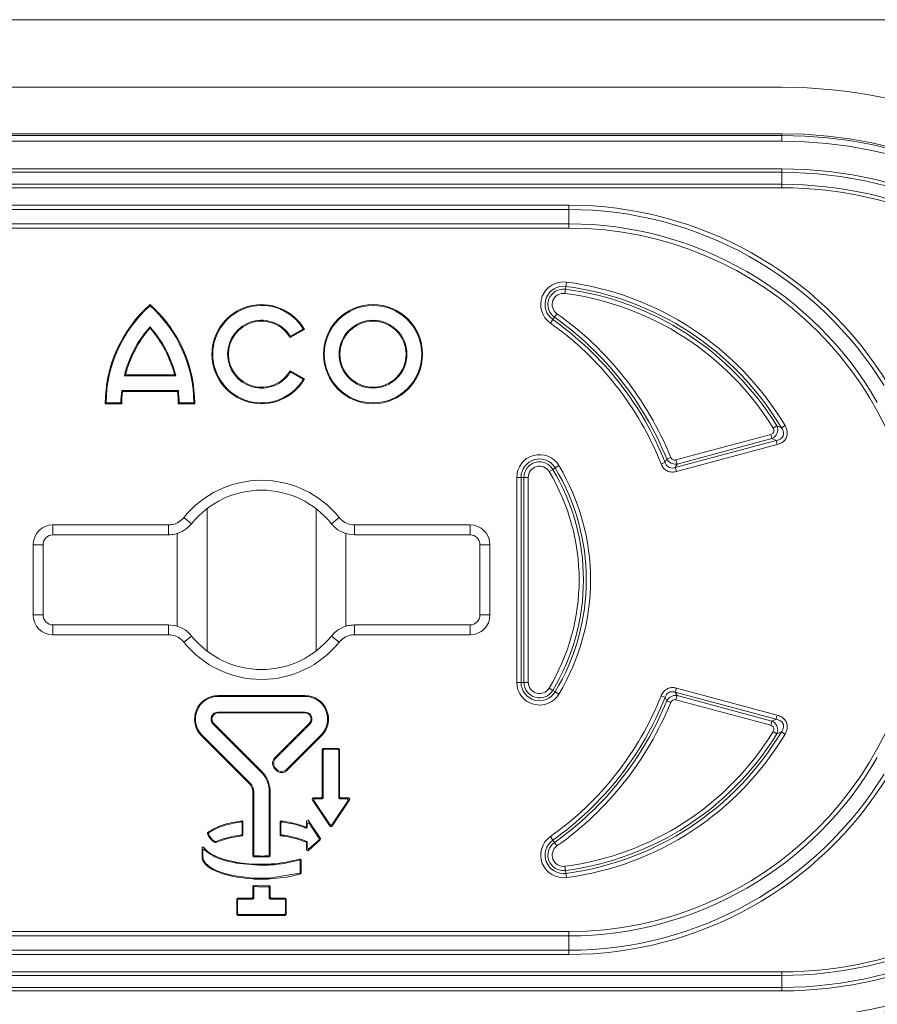
# Model space of a CAD drawing. Units: millimetres. Extents: x 2194 to 10594, y 2545 to 8485.
# Drawn here: x 6075 to 6162, y 7436 to 7535 of the extents above; entities that cross this region are included whole.
import ezdxf

# ---------------------------------------------------------------- set-up
doc = ezdxf.new("R2010")
doc.units = ezdxf.units.MM
doc.linetypes.add('SLD-SOLID', pattern=[0])
doc.layers.add('ACO_DRAINAGE', color=7, linetype='Continuous')

# ---------------------------------------------------------------- blocks, each defined once
blk = doc.blocks.new('ACO - 7962 - PLAN')
at = {"layer": 'ACO_DRAINAGE', "linetype": 'SLD-SOLID', "lineweight": 0}
for p, q in [((0, 151), (500, 151)), ((302.5, 144.186), (197.5, 144.186)), ((302.5, 139.5), (197.5, 139.5)), ((302.5, 139.325), (197.5, 139.325)), ((302.5, 139.325), (302.5, 139.5)), ((302.5, 139.325), (302.5, 138.75)), ((302.5, 138.75), (197.5, 138.75)), ((197.5, 135.957), (302.5, 135.957)), ((302.5, 135.604), (197.5, 135.604)), ((302.5, 135.604), (302.5, 135.957)), ((302.5, 135.604), (302.5, 134.396)), ((197.5, 134.396), (302.5, 134.396)), ((302.5, 134.396), (302.5, 134.043)), ((302.5, 134.043), (197.5, 134.043)), ((219, 132.289), (281, 132.289)), ((281, 132.289), (281, 131.856)), ((281, 131.856), (219, 131.856)), ((281, 130.412), (281, 131.856)), ((219, 130.412), (281, 130.412)), ((281, 129.979), (281, 130.412)), ((281, 129.979), (219, 129.979)), ((280.761, 124.534), (280.705, 124.104)), ((280.668, 123.818), (280.612, 123.389)), ((280.668, 123.818), (280.705, 124.104)), ((238.75, 122.145), (238.75, 122.262)), ((279.81, 121.338), (279.56, 120.985)), ((279.144, 120.395), (279.394, 120.749)), ((279.56, 120.985), (279.394, 120.749)), ((238.75, 120.032), (238.75, 119.899)), ((252.887, 118.928), (254.33, 119.762)), ((252.918, 119.047), (254.21, 119.793)), ((254.21, 119.793), (254.33, 119.762)), ((252.918, 119.047), (252.887, 118.928)), ((252.918, 115.476), (252.887, 115.595)), ((254.33, 114.762), (252.887, 115.595)), ((254.21, 114.73), (252.918, 115.476)), ((236.161, 115.091), (236.273, 115.178)), ((236.161, 115.091), (241.339, 115.091)), ((236.273, 115.178), (241.227, 115.178)), ((241.339, 115.091), (241.227, 115.178)), ((254.21, 114.73), (254.33, 114.762)), ((235.891, 113.599), (241.609, 113.599)), ((235.891, 113.599), (235.97, 113.512)), ((235.97, 113.512), (241.53, 113.512)), ((241.609, 113.599), (241.53, 113.512)), ((234.324, 112.349), (234.236, 112.262)), ((234.236, 112.262), (235.903, 112.262)), ((234.324, 112.349), (235.815, 112.349)), ((235.815, 112.349), (235.903, 112.262)), ((241.685, 112.349), (241.597, 112.262)), ((241.597, 112.262), (243.264, 112.262)), ((241.685, 112.349), (243.176, 112.349)), ((243.176, 112.349), (243.264, 112.262)), ((301.997, 110.035), (301.628, 109.807)), ((302.45, 109.846), (301.997, 110.035)), ((302.45, 109.846), (302.821, 110.068)), ((301.931, 108.564), (291.748, 105.836)), ((301.372, 109.162), (291.809, 106.599)), ((291.921, 106.181), (301.484, 108.743)), ((301.484, 108.743), (301.372, 109.162)), ((301.484, 108.743), (301.931, 108.564)), ((301.931, 108.564), (302.043, 108.146)), ((291.86, 105.418), (302.043, 108.146)), ((290.316, 106.193), (290.719, 106.353)), ((290.894, 106.692), (290.719, 106.353)), ((291.295, 106.855), (290.894, 106.692)), ((291.809, 106.599), (291.921, 106.181)), ((279.016, 105.423), (279.387, 105.646)), ((279.387, 105.646), (279.634, 105.795)), ((280.005, 106.018), (279.634, 105.795)), ((291.748, 105.836), (291.921, 106.181)), ((291.748, 105.836), (291.86, 105.418)), ((276.188, 104.839), (275.755, 104.839)), ((275.755, 104.839), (275.755, 84.161)), ((276.477, 104.839), (276.188, 104.839)), ((276.188, 84.161), (276.188, 104.839)), ((276.91, 104.839), (276.477, 104.839)), ((276.477, 104.839), (276.477, 84.161)), ((276.91, 84.161), (276.91, 104.839)), ((244.5, 87.321), (244.5, 101.679)), ((255.5, 87.321), (255.5, 101.679)), ((242.95, 100.165), (242.17, 100.791)), ((257.83, 100.791), (257.05, 100.165)), ((228.956, 100.044), (240.612, 100.044)), ((228.956, 99.044), (228.956, 100.044)), ((240.612, 99.044), (240.612, 100.044)), ((259.388, 100.044), (271.044, 100.044)), ((259.388, 100.044), (259.388, 99.044)), ((271.044, 100.044), (271.044, 99.044)), ((240.612, 99.044), (228.956, 99.044)), ((241.5, 89.805), (241.5, 99.212)), ((258.5, 89.788), (258.5, 99.195)), ((271.044, 99.044), (259.388, 99.044)), ((226.956, 90.956), (226.956, 98.044)), ((227.956, 98.044), (226.956, 98.044)), ((227.956, 98.044), (227.956, 90.956)), ((273.044, 98.044), (272.044, 98.044)), ((272.044, 90.956), (272.044, 98.044)), ((273.044, 98.044), (273.044, 90.956)), ((227.956, 90.956), (226.956, 90.956)), ((273.044, 90.956), (272.044, 90.956)), ((228.956, 89.956), (228.956, 88.956)), ((228.956, 89.956), (240.612, 89.956)), ((240.612, 89.956), (240.612, 88.956)), ((259.388, 88.956), (259.388, 89.956)), ((259.388, 89.956), (271.044, 89.956)), ((271.044, 88.956), (271.044, 89.956)), ((240.612, 88.956), (228.956, 88.956)), ((242.95, 88.835), (242.17, 88.209)), ((257.83, 88.209), (257.05, 88.835)), ((271.044, 88.956), (259.388, 88.956)), ((276.188, 84.161), (275.755, 84.161)), ((276.477, 84.161), (276.188, 84.161)), ((276.477, 84.161), (276.91, 84.161)), ((279.387, 83.354), (279.016, 83.577)), ((291.86, 83.582), (291.748, 83.164)), ((302.043, 80.854), (291.86, 83.582)), ((245.621, 82.744), (245.621, 82.831)), ((254.379, 82.831), (245.621, 82.831)), ((254.379, 82.744), (245.621, 82.744)), ((254.379, 82.744), (254.379, 82.831)), ((279.387, 83.354), (279.634, 83.205)), ((280.005, 82.982), (279.634, 83.205)), ((290.316, 82.807), (290.719, 82.647)), ((290.719, 82.647), (290.894, 82.308)), ((291.921, 82.819), (291.748, 83.164)), ((291.748, 83.164), (301.931, 80.436)), ((291.921, 82.819), (291.809, 82.401)), ((301.484, 80.257), (291.921, 82.819)), ((291.295, 82.145), (290.894, 82.308)), ((291.809, 82.401), (301.372, 79.838)), ((254.379, 81.169), (245.621, 81.169)), ((245.621, 81.169), (245.621, 81.081)), ((254.379, 81.081), (245.621, 81.081)), ((254.379, 81.169), (254.379, 81.081)), ((301.931, 80.436), (302.043, 80.854)), ((245.118, 79.952), (245.179, 80.014)), ((245.118, 79.952), (249.971, 75.099)), ((245.179, 80.014), (250.033, 75.161)), ((251.324, 76.517), (254.821, 80.014)), ((251.448, 76.517), (254.882, 79.952)), ((254.882, 79.952), (254.821, 80.014)), ((301.484, 80.257), (301.372, 79.838)), ((301.931, 80.436), (301.484, 80.257)), ((244.004, 78.839), (243.942, 78.777)), ((243.942, 78.777), (248.795, 73.923)), ((244.004, 78.839), (248.857, 73.985)), ((252.561, 75.404), (255.996, 78.839)), ((252.561, 75.28), (256.058, 78.777)), ((255.996, 78.839), (256.058, 78.777)), ((301.997, 78.965), (301.628, 79.193)), ((301.997, 78.965), (302.45, 79.154)), ((302.45, 79.154), (302.821, 78.932)), ((256.125, 77.4), (256.225, 77.5)), ((256.225, 77.5), (256.312, 77.413)), ((257.775, 77.5), (256.225, 77.5)), ((257.688, 77.413), (257.775, 77.5)), ((257.775, 77.5), (257.875, 77.4)), ((251.324, 76.517), (251.448, 76.517)), ((256.212, 77.313), (256.125, 77.4)), ((256.125, 77.4), (256.125, 72.6)), ((256.312, 77.413), (256.212, 77.313)), ((256.212, 77.313), (256.212, 72.512)), ((257.688, 77.413), (256.312, 77.413)), ((257.788, 77.313), (257.688, 77.413)), ((257.875, 77.4), (257.788, 77.313)), ((257.788, 72.512), (257.788, 77.313)), ((257.875, 72.6), (257.875, 77.4)), ((249.971, 75.099), (250.033, 75.161)), ((251.448, 75.461), (251.324, 75.461)), ((251.505, 75.28), (251.324, 75.461)), ((251.505, 75.404), (251.448, 75.461)), ((251.505, 75.28), (251.505, 75.404)), ((252.561, 75.404), (252.561, 75.28)), ((248.857, 73.985), (248.795, 73.923)), ((249.212, 73.128), (249.125, 73.128)), ((249.125, 73.128), (249.125, 66.678)), ((249.212, 73.128), (249.212, 66.761)), ((250.788, 73.128), (250.788, 66.761)), ((250.788, 73.128), (250.875, 73.128)), ((250.875, 73.128), (250.875, 66.678)), ((255.103, 72.345), (255.186, 72.5)), ((255.186, 72.5), (255.35, 72.413)), ((256.025, 72.5), (255.186, 72.5)), ((256.025, 72.5), (256.125, 72.6)), ((256.113, 72.413), (256.025, 72.5)), ((256.212, 72.512), (256.113, 72.413)), ((256.125, 72.6), (256.212, 72.512)), ((257.788, 72.512), (257.875, 72.6)), ((257.887, 72.413), (257.788, 72.512)), ((257.875, 72.6), (257.975, 72.5)), ((257.975, 72.5), (257.887, 72.413)), ((258.814, 72.5), (257.975, 72.5)), ((258.65, 72.413), (258.814, 72.5)), ((258.814, 72.5), (258.897, 72.345)), ((255.267, 72.258), (255.103, 72.345)), ((255.103, 72.345), (256.917, 69.624)), ((255.35, 72.413), (255.267, 72.258)), ((255.267, 72.258), (256.917, 69.782)), ((256.113, 72.413), (255.35, 72.413)), ((257.083, 69.624), (258.897, 72.345)), ((257.083, 69.782), (258.733, 72.258)), ((258.65, 72.413), (257.887, 72.413)), ((258.733, 72.258), (258.65, 72.413)), ((258.897, 72.345), (258.733, 72.258)), ((248.038, 68.86), (248.038, 69.982)), ((248.125, 68.783), (248.125, 70.082)), ((251.875, 70.082), (251.875, 68.783)), ((251.962, 69.982), (251.962, 68.86)), ((254.529, 70.205), (254.711, 70.26)), ((254.616, 69.916), (254.529, 70.205)), ((254.529, 70.205), (254.529, 69.684)), ((254.799, 69.971), (254.616, 69.916)), ((254.616, 69.916), (254.616, 69.553)), ((254.711, 70.26), (254.799, 69.971)), ((255.947, 68.406), (254.711, 70.26)), ((255.832, 68.421), (254.799, 69.971)), ((256.917, 69.782), (257.083, 69.782)), ((256.917, 69.624), (256.917, 69.782)), ((257.083, 69.624), (256.917, 69.624)), ((257.083, 69.782), (257.083, 69.624)), ((279.144, 68.605), (279.394, 68.251)), ((254.529, 67.968), (254.529, 67.256)), ((254.616, 68.026), (254.616, 67.45)), ((254.694, 67.181), (255.93, 68.277)), ((254.782, 67.376), (255.815, 68.292)), ((255.815, 68.292), (255.832, 68.421)), ((255.93, 68.277), (255.815, 68.292)), ((255.832, 68.421), (255.947, 68.406)), ((255.947, 68.406), (255.93, 68.277)), ((279.56, 68.015), (279.394, 68.251)), ((279.81, 67.662), (279.56, 68.015)), ((244, 67.452), (244, 66.558)), ((244.087, 66.558), (244, 66.558)), ((244.087, 67.201), (244.087, 66.558)), ((254.529, 67.256), (254.616, 67.45)), ((254.694, 67.181), (254.529, 67.256)), ((254.616, 67.45), (254.782, 67.376)), ((254.782, 67.376), (254.694, 67.181)), ((247.45, 65.932), (247.551, 66.004)), ((247.45, 65.932), (247.45, 65.933)), ((247.551, 66.004), (248.351, 65.895)), ((249.125, 65.832), (248.351, 65.895)), ((250.788, 65.74), (250.875, 65.832)), ((253.913, 65.017), (253.913, 66.125)), ((254, 64.953), (254, 66.244)), ((280.612, 65.611), (280.668, 65.182)), ((250.788, 64.415), (253.843, 64.922)), ((280.668, 65.182), (280.705, 64.896)), ((280.705, 64.896), (280.761, 64.466)), ((249.125, 63.564), (249.125, 62.495)), ((249.231, 63.664), (250.772, 63.637)), ((249.212, 63.471), (249.212, 62.408)), ((250.788, 63.448), (250.788, 62.408)), ((250.875, 63.537), (250.875, 62.495)), ((247.5, 62.296), (247.6, 62.396)), ((247.587, 62.209), (247.5, 62.296)), ((247.5, 60.745), (247.5, 62.296)), ((247.687, 62.308), (247.587, 62.209)), ((247.587, 60.833), (247.587, 62.209)), ((247.6, 62.396), (247.687, 62.308)), ((247.6, 62.396), (249.025, 62.396)), ((247.687, 62.308), (249.113, 62.308)), ((249.025, 62.396), (249.125, 62.495)), ((249.113, 62.308), (249.025, 62.396)), ((249.212, 62.408), (249.113, 62.308)), ((249.125, 62.495), (249.212, 62.408)), ((250.788, 62.408), (250.875, 62.495)), ((250.887, 62.308), (250.788, 62.408)), ((250.875, 62.495), (250.975, 62.396)), ((250.975, 62.396), (250.887, 62.308)), ((250.887, 62.308), (252.313, 62.308)), ((250.975, 62.396), (252.4, 62.396)), ((252.313, 62.308), (252.4, 62.396)), ((252.413, 62.209), (252.313, 62.308)), ((252.4, 62.396), (252.5, 62.296)), ((252.5, 62.296), (252.413, 62.209)), ((252.413, 62.209), (252.413, 60.833)), ((252.5, 62.296), (252.5, 60.745)), ((247.5, 60.745), (247.587, 60.833)), ((247.6, 60.646), (247.5, 60.745)), ((247.587, 60.833), (247.687, 60.733)), ((247.687, 60.733), (247.6, 60.646)), ((247.6, 60.646), (252.4, 60.646)), ((247.687, 60.733), (252.313, 60.733)), ((252.313, 60.733), (252.413, 60.833)), ((252.4, 60.646), (252.313, 60.733)), ((252.5, 60.745), (252.4, 60.646)), ((252.413, 60.833), (252.5, 60.745)), ((219, 59.021), (281, 59.021)), ((281, 59.021), (281, 58.588)), ((281, 58.588), (219, 58.588)), ((281, 58.588), (281, 57.144)), ((219, 57.144), (281, 57.144)), ((281, 56.711), (219, 56.711)), ((281, 57.144), (281, 56.711)), ((197.5, 54.957), (302.5, 54.957)), ((302.5, 54.957), (302.5, 54.604)), ((302.5, 54.604), (197.5, 54.604)), ((302.5, 54.604), (302.5, 53.396)), ((197.5, 53.396), (302.5, 53.396)), ((302.5, 53.043), (197.5, 53.043)), ((302.5, 53.043), (302.5, 53.396))]:
    blk.add_line(p, q, dxfattribs=at)
for radius in [5, 4.913, 3.421, 3.333]:
    blk.add_circle((261.25, 117.262), radius, dxfattribs=at)
for centre, radius, start, end in [((302.5, 94.5), 49.686, 0, 90), ((302.5, 94.5), 45, 270, 90), ((302.5, 94.5), 44.825, 270, 90), ((302.5, 94.5), 44.25, 0, 90), ((302.5, 94.5), 41.457, 37.63003, 90), ((302.5, 94.5), 41.104, 37.63003, 90), ((302.5, 94.5), 39.896, 39.46578, 90), ((302.5, 94.5), 39.543, 39.46578, 90), ((281, 94.5), 37.789, 31.62576, 90), ((281, 94.5), 37.356, 31.62576, 90), ((281, 94.5), 35.912, 29.9019, 90), ((281, 94.5), 35.479, 270, 90), ((280.465, 122.264), 2.289, 82.56136, 234.74574), ((276.84, 94.5), 30.289, 30.93086, 82.56136), ((280.465, 122.264), 1.856, 82.56136, 234.74574), ((280.465, 122.264), 1.567, 82.56136, 234.74574), ((280.465, 122.264), 1.134, 82.56136, 234.74574), ((276.84, 94.5), 29.134, 31.69614, 82.56136), ((276.84, 94.5), 29.567, 31.69614, 82.56136), ((276.84, 94.5), 29.856, 30.93086, 82.56136), ((247.569, 112.262), 13.333, 131.40962, 180), ((229.931, 112.262), 13.333, 0, 48.59038), ((250, 117.262), 5, 30, 330), ((250, 117.262), 4.913, 31.02045, 328.97955), ((247.569, 112.262), 13.246, 131.74424, 179.62156), ((229.931, 112.262), 13.246, 0.37844, 48.25576), ((260.84, 94.5), 32.866, 22.0805, 54.74574), ((250, 117.262), 3.421, 31.46552, 328.53448), ((250, 117.262), 3.333, 30, 330), ((260.84, 94.5), 31.711, 21.63805, 54.74574), ((260.84, 94.5), 32.144, 21.63805, 54.74574), ((260.84, 94.5), 32.433, 22.0805, 54.74574), ((247.569, 112.262), 11.754, 138.61658, 166.07238), ((247.569, 112.262), 11.667, 139.10661, 165.52249), ((229.931, 112.262), 11.754, 13.92762, 41.38342), ((229.931, 112.262), 11.667, 14.47751, 40.89339), ((247.569, 112.262), 11.754, 173.46624, 179.57353), ((247.569, 112.262), 11.667, 173.84936, 180), ((229.931, 112.262), 11.667, 0, 6.15064), ((229.931, 112.262), 11.754, 0.42647, 6.53376), ((278.044, 104.839), 2.289, 31.0045, 180), ((278.044, 104.839), 1.856, 31.0045, 180), ((278.044, 104.839), 1.567, 31.0045, 180), ((278.044, 104.839), 1.134, 31.0045, 180), ((260.84, 94.5), 21.206, 328.9955, 31.0045), ((260.84, 94.5), 21.639, 328.9955, 31.0045), ((260.84, 94.5), 21.927, 328.9955, 31.0045), ((260.84, 94.5), 22.36, 328.9955, 31.0045), ((250, 94.5), 10.044, 38.78164, 141.21836), ((250, 94.5), 9.044, 90, 141.21836), ((250, 94.5), 9.044, 38.78164, 90), ((302.5, 94.5), 44.25, 270, 0), ((302.5, 94.5), 49.686, 270, 0), ((250, 94.5), 9.044, 218.78164, 321.21836), ((250, 94.5), 10.044, 218.78164, 321.21836), ((278.044, 84.161), 2.289, 180, 328.9955), ((278.044, 84.161), 1.856, 180, 328.9955), ((278.044, 84.161), 1.567, 180, 328.9955), ((278.044, 84.161), 1.134, 180, 328.9955), ((245.621, 80.456), 2.375, 90, 225), ((245.621, 80.456), 2.288, 90, 225), ((254.379, 80.456), 2.375, 315, 90), ((254.379, 80.456), 2.288, 315, 90), ((260.84, 94.5), 31.711, 305.25426, 338.36195), ((260.84, 94.5), 32.144, 305.25426, 338.36195), ((260.84, 94.5), 32.433, 305.25426, 337.9195), ((260.84, 94.5), 32.866, 305.25426, 337.9195), ((245.621, 80.456), 0.712, 90, 225), ((245.621, 80.456), 0.625, 90, 225), ((254.379, 80.456), 0.712, 315, 90), ((254.379, 80.456), 0.625, 315, 90), ((276.84, 94.5), 29.134, 277.43864, 328.30386), ((276.84, 94.5), 29.567, 277.43864, 328.30386), ((276.84, 94.5), 29.856, 277.43864, 329.06914), ((276.84, 94.5), 30.289, 277.43864, 329.06914), ((281, 94.5), 35.912, 270, 330.0981), ((248, 73.128), 2.788, 0, 45), ((248, 73.128), 2.875, 0, 45), ((281, 94.5), 37.356, 270, 328.37424), ((281, 94.5), 37.789, 270, 328.37424), ((248, 73.128), 1.125, 0, 45), ((248, 73.128), 1.212, 0, 45), ((245.969, 69.334), 1.48, 196.29812, 243.90469), ((245.969, 69.334), 1.392, 198.92896, 242.12031), ((280.465, 66.736), 2.289, 125.25426, 277.43864), ((302.5, 94.5), 41.104, 270, 322.36997), ((302.5, 94.5), 39.543, 270, 320.53422), ((302.5, 94.5), 41.457, 270, 322.36997), ((302.5, 94.5), 39.896, 270, 320.53422), ((280.465, 66.736), 1.856, 125.25426, 277.43864), ((280.465, 66.736), 1.567, 125.25426, 277.43864), ((280.465, 66.736), 1.134, 125.25426, 277.43864)]:
    blk.add_arc(centre, radius, start, end, dxfattribs=at)
for centre, major_axis, ratio, start_param, end_param in [((228.957, 98.043), (-1.415, 1.415), 0.999695, 5.497939, 7.068431), ((271.043, 98.043), (1.415, 1.415), 0.999695, 5.497939, 7.068431), ((228.957, 98.043), (0.708, -0.708), 0.999087, 2.356347, 3.926839), ((271.043, 98.043), (0.708, 0.708), 0.999087, 5.497939, 7.068431), ((228.957, 90.957), (-1.415, -1.415), 0.999695, 5.497939, 7.068431), ((228.957, 90.957), (0.708, 0.708), 0.999087, 2.356347, 3.926839), ((271.043, 90.957), (1.415, -1.415), 0.999695, 5.497939, 7.068431), ((271.043, 90.957), (0.708, -0.708), 0.999087, 5.497939, 7.068431), ((251.86, 75.989), (-0.756, 0), 0.992433, 5.501585, 7.064785), ((251.984, 75.989), (-0.756, 0), 0.992433, 5.501585, 7.064785), ((252.033, 75.94), (0, -0.756), 0.992433, 5.501585, 7.064785), ((252.033, 75.816), (0, -0.756), 0.992433, 5.501585, 7.064785)]:
    blk.add_ellipse(centre, major_axis=major_axis, ratio=ratio, start_param=start_param, end_param=end_param, dxfattribs=at)
for points, knots in [([(301.628, 109.807), (301.649, 109.769), (301.69, 109.693), (301.713, 109.567), (301.699, 109.436), (301.635, 109.316), (301.522, 109.214), (301.425, 109.18), (301.372, 109.162)], [0, 0, 0, 0, 0.157773, 0.3118016, 0.4607585, 0.629025, 0.7964153, 1, 1, 1, 1]), ([(301.484, 108.743), (301.572, 108.79), (301.738, 108.876), (301.929, 109.089), (302.046, 109.327), (302.091, 109.578), (302.077, 109.818), (302.023, 109.963), (301.997, 110.035)], [0, 0, 0, 0, 0.194353, 0.364435, 0.541533, 0.696737, 0.850557, 1, 1, 1, 1]), ([(302.45, 109.846), (302.518, 109.741), (302.638, 109.554), (302.689, 109.261), (302.652, 109.071), (302.577, 108.91), (302.44, 108.754), (302.201, 108.623), (302.022, 108.584), (301.931, 108.564)], [0, 0, 0, 0, 0.214995, 0.3808431, 0.494496, 0.5401369, 0.6830927, 0.8401054, 1, 1, 1, 1]), ([(302.043, 108.146), (302.16, 108.184), (302.398, 108.263), (302.708, 108.483), (302.95, 108.797), (303.065, 109.19), (303.033, 109.643), (302.896, 109.918), (302.821, 110.068)], [0, 0, 0, 0, 0.1499295, 0.3061209, 0.457091, 0.6270715, 0.7961976, 1, 1, 1, 1]), ([(291.748, 105.836), (291.645, 105.807), (291.461, 105.757), (291.25, 105.791), (291.074, 105.861), (290.981, 105.927), (290.854, 106.062), (290.776, 106.184), (290.733, 106.312), (290.719, 106.353)], [0, 0, 0, 0, 0.243306, 0.435731, 0.476029, 0.675307, 0.686986, 0.901269, 1, 1, 1, 1]), ([(290.894, 106.692), (290.945, 106.612), (291.049, 106.448), (291.286, 106.275), (291.55, 106.178), (291.766, 106.161), (291.886, 106.176), (291.921, 106.181)], [0, 0, 0, 0, 0.233375, 0.476288, 0.700017, 0.913392, 1, 1, 1, 1]), ([(291.809, 106.599), (291.79, 106.595), (291.728, 106.58), (291.616, 106.58), (291.481, 106.626), (291.363, 106.72), (291.318, 106.81), (291.295, 106.855)], [0, 0, 0, 0, 0.089543, 0.304061, 0.523201, 0.762149, 1, 1, 1, 1]), ([(290.316, 106.193), (290.34, 106.139), (290.418, 105.961), (290.622, 105.69), (290.975, 105.447), (291.414, 105.337), (291.712, 105.391), (291.86, 105.418)], [0, 0, 0, 0, 0.094346, 0.307232, 0.525174, 0.763139, 1, 1, 1, 1]), ([(240.612, 100.044), (240.757, 100.054), (241.127, 100.078), (241.696, 100.309), (242.012, 100.63), (242.17, 100.791)], [0, 0, 0, 0, 0.245711, 0.622856, 1, 1, 1, 1]), ([(257.83, 100.791), (257.928, 100.684), (258.179, 100.411), (258.715, 100.111), (259.164, 100.066), (259.388, 100.044)], [0, 0, 0, 0, 0.245711, 0.622856, 1, 1, 1, 1]), ([(242.95, 100.165), (242.713, 99.924), (242.239, 99.441), (241.384, 99.096), (240.83, 99.059), (240.612, 99.044)], [0, 0, 0, 0, 0.377144, 0.754291, 1, 1, 1, 1]), ([(259.388, 99.044), (259.052, 99.078), (258.379, 99.145), (257.574, 99.595), (257.198, 100.004), (257.05, 100.165)], [0, 0, 0, 0, 0.377144, 0.754291, 1, 1, 1, 1]), ([(240.612, 89.956), (240.948, 89.922), (241.621, 89.855), (242.426, 89.405), (242.802, 88.996), (242.95, 88.835)], [0, 0, 0, 0, 0.377146, 0.754295, 1, 1, 1, 1]), ([(257.05, 88.835), (257.287, 89.076), (257.761, 89.559), (258.616, 89.904), (259.17, 89.941), (259.388, 89.956)], [0, 0, 0, 0, 0.377146, 0.754295, 1, 1, 1, 1]), ([(242.17, 88.209), (242.072, 88.316), (241.821, 88.589), (241.285, 88.889), (240.836, 88.934), (240.612, 88.956)], [0, 0, 0, 0, 0.245707, 0.622854, 1, 1, 1, 1]), ([(259.388, 88.956), (259.243, 88.946), (258.873, 88.922), (258.304, 88.691), (257.988, 88.37), (257.83, 88.209)], [0, 0, 0, 0, 0.245707, 0.622854, 1, 1, 1, 1]), ([(291.86, 83.582), (291.802, 83.596), (291.613, 83.64), (291.274, 83.638), (290.868, 83.499), (290.518, 83.213), (290.384, 82.942), (290.316, 82.807)], [0, 0, 0, 0, 0.0944652, 0.3074154, 0.525248, 0.7631798, 1, 1, 1, 1]), ([(290.719, 82.647), (290.757, 82.746), (290.826, 82.924), (290.981, 83.073), (291.141, 83.173), (291.25, 83.208), (291.434, 83.23), (291.578, 83.219), (291.707, 83.177), (291.748, 83.164)], [0, 0, 0, 0, 0.243319, 0.435492, 0.475972, 0.675582, 0.686844, 0.901193, 1, 1, 1, 1]), ([(291.921, 82.819), (291.826, 82.827), (291.632, 82.842), (291.351, 82.758), (291.115, 82.605), (290.971, 82.444), (290.911, 82.339), (290.894, 82.308)], [0, 0, 0, 0, 0.233391, 0.476305, 0.700075, 0.913434, 1, 1, 1, 1]), ([(291.295, 82.145), (291.303, 82.162), (291.329, 82.221), (291.396, 82.31), (291.514, 82.391), (291.66, 82.428), (291.759, 82.41), (291.809, 82.401)], [0, 0, 0, 0, 0.089506, 0.304003, 0.523177, 0.762136, 1, 1, 1, 1]), ([(302.821, 78.932), (302.878, 79.041), (302.995, 79.264), (303.064, 79.638), (303.019, 80.032), (302.828, 80.394), (302.491, 80.697), (302.201, 80.798), (302.043, 80.854)], [0, 0, 0, 0, 0.150724, 0.3071722, 0.4580031, 0.6275255, 0.7962024, 1, 1, 1, 1]), ([(301.372, 79.838), (301.413, 79.825), (301.495, 79.798), (301.599, 79.722), (301.678, 79.617), (301.714, 79.485), (301.701, 79.334), (301.654, 79.243), (301.628, 79.193)], [0, 0, 0, 0, 0.1574865, 0.3114262, 0.4604351, 0.6288657, 0.7964169, 1, 1, 1, 1]), ([(301.997, 78.965), (302.029, 79.059), (302.091, 79.236), (302.083, 79.522), (302.005, 79.776), (301.865, 79.989), (301.691, 80.154), (301.552, 80.223), (301.484, 80.257)], [0, 0, 0, 0, 0.1943797, 0.3645877, 0.5418436, 0.6971255, 0.8508683, 1, 1, 1, 1]), ([(301.931, 80.436), (302.053, 80.408), (302.269, 80.358), (302.51, 80.184), (302.615, 80.021), (302.673, 79.854), (302.683, 79.646), (302.603, 79.385), (302.501, 79.232), (302.45, 79.154)], [0, 0, 0, 0, 0.215225, 0.38052, 0.493827, 0.539329, 0.682245, 0.839505, 1, 1, 1, 1]), ([(248.012, 70.181), (247.645, 70.123), (246.859, 69.997), (245.671, 69.68), (244.944, 69.243), (244.582, 69.025)], [0, 0, 0, 0, 0.305732, 0.65494, 1, 1, 1, 1]), ([(247.924, 70.081), (247.59, 70.026), (246.845, 69.902), (245.726, 69.603), (245.026, 69.193), (244.686, 68.995)], [0, 0, 0, 0, 0.2953285, 0.6587351, 1, 1, 1, 1]), ([(247.924, 70.081), (247.939, 70.098), (247.969, 70.132), (247.998, 70.165), (248.012, 70.181)], [0, 0, 0, 0, 0.511092, 1, 1, 1, 1]), ([(248.038, 69.982), (248.036, 69.994), (248.034, 70.016), (248.017, 70.046), (247.992, 70.068), (247.959, 70.082), (247.936, 70.081), (247.924, 70.081)], [0, 0, 0, 0, 0.197982, 0.396011, 0.592986, 0.789337, 1, 1, 1, 1]), ([(248.012, 70.181), (248.024, 70.182), (248.046, 70.182), (248.078, 70.169), (248.104, 70.147), (248.121, 70.117), (248.124, 70.094), (248.125, 70.082)], [0, 0, 0, 0, 0.198829, 0.397704, 0.595535, 0.792757, 1, 1, 1, 1]), ([(248.125, 70.082), (248.111, 70.066), (248.082, 70.033), (248.052, 69.999), (248.038, 69.982)], [0, 0, 0, 0, 0.488908, 1, 1, 1, 1]), ([(251.875, 70.082), (251.876, 70.094), (251.878, 70.116), (251.895, 70.146), (251.921, 70.169), (251.953, 70.182), (251.976, 70.182), (251.988, 70.181)], [0, 0, 0, 0, 0.198835, 0.397717, 0.595554, 0.792782, 1, 1, 1, 1]), ([(251.962, 69.982), (251.948, 69.999), (251.918, 70.033), (251.889, 70.066), (251.875, 70.082)], [0, 0, 0, 0, 0.51109, 1, 1, 1, 1]), ([(252.076, 70.081), (252.065, 70.081), (252.042, 70.082), (252.01, 70.069), (251.984, 70.047), (251.966, 70.017), (251.964, 69.994), (251.962, 69.982)], [0, 0, 0, 0, 0.197995, 0.396037, 0.593025, 0.78939, 1, 1, 1, 1]), ([(251.988, 70.181), (252.002, 70.165), (252.031, 70.132), (252.061, 70.098), (252.076, 70.081)], [0, 0, 0, 0, 0.488909, 1, 1, 1, 1]), ([(254.392, 69.591), (254.196, 69.663), (253.759, 69.825), (252.956, 70.031), (252.345, 70.126), (251.988, 70.181)], [0, 0, 0, 0, 0.251909, 0.563235, 1, 1, 1, 1]), ([(254.477, 69.461), (254.438, 69.478), (254.061, 69.635), (253.266, 69.883), (252.491, 70.012), (252.076, 70.081)], [0, 0, 0, 0, 0.051621, 0.49296, 1, 1, 1, 1]), ([(254.392, 69.591), (254.403, 69.588), (254.425, 69.582), (254.459, 69.586), (254.489, 69.602), (254.513, 69.626), (254.526, 69.655), (254.528, 69.675), (254.529, 69.684)], [0, 0, 0, 0, 0.17372, 0.3475, 0.519854, 0.691029, 0.862321, 1, 1, 1, 1]), ([(254.477, 69.461), (254.464, 69.482), (254.435, 69.526), (254.407, 69.569), (254.392, 69.591)], [0, 0, 0, 0, 0.480517, 1, 1, 1, 1]), ([(254.616, 69.553), (254.615, 69.541), (254.613, 69.519), (254.596, 69.489), (254.57, 69.466), (254.539, 69.453), (254.506, 69.451), (254.487, 69.458), (254.477, 69.461)], [0, 0, 0, 0, 0.171925, 0.343912, 0.514433, 0.683714, 0.853071, 1, 1, 1, 1]), ([(254.529, 69.684), (254.544, 69.661), (254.573, 69.618), (254.602, 69.574), (254.616, 69.553)], [0, 0, 0, 0, 0.519479, 1, 1, 1, 1]), ([(244.548, 68.919), (244.546, 68.93), (244.542, 68.952), (244.55, 68.986), (244.565, 69.01), (244.578, 69.021), (244.582, 69.025)], [0, 0, 0, 0, 0.2838925, 0.5678118, 0.851197, 1, 1, 1, 1]), ([(244.652, 68.883), (244.648, 68.884), (244.63, 68.89), (244.596, 68.902), (244.565, 68.913), (244.548, 68.919)], [0, 0, 0, 0, 0.112627, 0.503823, 1, 1, 1, 1]), ([(244.582, 69.025), (244.599, 69.02), (244.63, 69.011), (244.665, 69.001), (244.682, 68.996), (244.686, 68.995)], [0, 0, 0, 0, 0.496183, 0.887376, 1, 1, 1, 1]), ([(244.686, 68.995), (244.678, 68.987), (244.661, 68.972), (244.648, 68.94), (244.645, 68.909), (244.65, 68.891), (244.652, 68.883)], [0, 0, 0, 0, 0.268177, 0.536384, 0.803994, 1, 1, 1, 1]), ([(245.402, 68.004), (245.651, 68.103), (246.161, 68.306), (247.045, 68.532), (247.681, 68.63), (248.038, 68.685)], [0, 0, 0, 0, 0.2933788, 0.603018, 1, 1, 1, 1]), ([(245.404, 68.1), (245.64, 68.193), (246.138, 68.389), (246.992, 68.609), (247.611, 68.707), (247.951, 68.761)], [0, 0, 0, 0, 0.2877191, 0.6081415, 1, 1, 1, 1]), ([(247.951, 68.761), (247.962, 68.764), (247.984, 68.769), (248.011, 68.79), (248.03, 68.818), (248.037, 68.843), (248.037, 68.857), (248.038, 68.86)], [0, 0, 0, 0, 0.23509, 0.470216, 0.704582, 0.938787, 1, 1, 1, 1]), ([(248.038, 68.685), (248.032, 68.69), (248.003, 68.715), (247.974, 68.741), (247.951, 68.761)], [0, 0, 0, 0, 0.198669, 1, 1, 1, 1]), ([(248.038, 68.86), (248.052, 68.847), (248.081, 68.822), (248.111, 68.796), (248.125, 68.783)], [0, 0, 0, 0, 0.50666, 1, 1, 1, 1]), ([(248.125, 68.783), (248.124, 68.772), (248.122, 68.75), (248.105, 68.72), (248.079, 68.697), (248.055, 68.687), (248.041, 68.685), (248.038, 68.685)], [0, 0, 0, 0, 0.234192, 0.4684195, 0.7018825, 0.9351759, 1, 1, 1, 1]), ([(251.875, 68.783), (251.889, 68.796), (251.919, 68.822), (251.948, 68.847), (251.962, 68.86)], [0, 0, 0, 0, 0.49334, 1, 1, 1, 1]), ([(251.962, 68.685), (251.951, 68.687), (251.929, 68.692), (251.901, 68.713), (251.882, 68.741), (251.875, 68.766), (251.875, 68.78), (251.875, 68.783)], [0, 0, 0, 0, 0.234191, 0.468418, 0.701881, 0.935174, 1, 1, 1, 1]), ([(251.962, 68.86), (251.964, 68.849), (251.966, 68.826), (251.983, 68.797), (252.008, 68.774), (252.032, 68.764), (252.046, 68.762), (252.049, 68.761)], [0, 0, 0, 0, 0.235089, 0.470214, 0.704579, 0.938784, 1, 1, 1, 1]), ([(252.049, 68.761), (252.043, 68.756), (252.014, 68.731), (251.985, 68.705), (251.962, 68.685)], [0, 0, 0, 0, 0.198669, 1, 1, 1, 1]), ([(251.962, 68.685), (252.2, 68.65), (252.705, 68.576), (253.55, 68.393), (254.136, 68.18), (254.468, 68.06)], [0, 0, 0, 0, 0.278816, 0.591475, 1, 1, 1, 1]), ([(252.049, 68.761), (252.302, 68.722), (252.863, 68.636), (253.708, 68.44), (254.277, 68.224), (254.556, 68.118)], [0, 0, 0, 0, 0.2962343, 0.6558957, 1, 1, 1, 1]), ([(244, 67.452), (244.001, 67.464), (244.003, 67.488), (244.021, 67.519), (244.047, 67.542), (244.079, 67.554), (244.112, 67.555), (244.144, 67.544), (244.168, 67.527), (244.178, 67.513), (244.182, 67.508)], [0, 0, 0, 0, 0.138036, 0.276236, 0.410143, 0.538716, 0.664636, 0.791501, 0.922357, 1, 1, 1, 1]), ([(245.318, 68.104), (245.328, 68.099), (245.349, 68.091), (245.38, 68.092), (245.397, 68.098), (245.404, 68.1)], [0, 0, 0, 0, 0.374654, 0.749325, 1, 1, 1, 1]), ([(245.318, 68.005), (245.318, 68.022), (245.318, 68.051), (245.318, 68.084), (245.318, 68.1), (245.318, 68.104)], [0, 0, 0, 0, 0.498119, 0.890178, 1, 1, 1, 1]), ([(245.402, 68.004), (245.392, 68), (245.37, 67.993), (245.341, 67.996), (245.324, 68.003), (245.318, 68.005)], [0, 0, 0, 0, 0.384827, 0.76967, 1, 1, 1, 1]), ([(245.404, 68.1), (245.404, 68.08), (245.403, 68.048), (245.403, 68.016), (245.402, 68.004)], [0, 0, 0, 0, 0.637437, 1, 1, 1, 1]), ([(254.468, 68.06), (254.473, 68.064), (254.503, 68.083), (254.532, 68.102), (254.556, 68.118)], [0, 0, 0, 0, 0.198897, 1, 1, 1, 1]), ([(254.529, 67.968), (254.528, 67.979), (254.525, 68.002), (254.508, 68.032), (254.487, 68.051), (254.472, 68.058), (254.468, 68.06)], [0, 0, 0, 0, 0.287118, 0.574262, 0.860884, 1, 1, 1, 1]), ([(254.616, 68.026), (254.602, 68.017), (254.573, 67.997), (254.543, 67.978), (254.529, 67.968)], [0, 0, 0, 0, 0.496255, 1, 1, 1, 1]), ([(254.556, 68.118), (254.566, 68.112), (254.586, 68.101), (254.606, 68.074), (254.615, 68.048), (254.616, 68.031), (254.616, 68.026)], [0, 0, 0, 0, 0.289546, 0.579117, 0.868175, 1, 1, 1, 1]), ([(244.087, 67.201), (244.084, 67.21), (244.07, 67.247), (244.044, 67.316), (244.019, 67.392), (244.004, 67.44), (244, 67.452)], [0, 0, 0, 0, 0.108726, 0.489647, 0.870542, 1, 1, 1, 1]), ([(244, 66.558), (244.012, 66.455), (244.038, 66.222), (244.286, 65.831), (244.911, 65.304), (246.537, 64.602), (248.063, 64.443), (249.125, 64.332)], [0, 0, 0, 0, 0.052002, 0.117758, 0.227607, 0.462387, 1, 1, 1, 1]), ([(244.261, 67.269), (244.252, 67.276), (244.235, 67.292), (244.201, 67.303), (244.167, 67.302), (244.135, 67.29), (244.11, 67.268), (244.093, 67.239), (244.088, 67.215), (244.088, 67.203), (244.087, 67.201)], [0, 0, 0, 0, 0.144051, 0.28822, 0.429412, 0.567172, 0.703553, 0.841083, 0.981745, 1, 1, 1, 1]), ([(244.087, 66.558), (244.098, 66.464), (244.124, 66.248), (244.36, 65.882), (245.041, 65.313), (246.699, 64.664), (248.231, 64.512), (249.212, 64.415)], [0, 0, 0, 0, 0.048177, 0.109719, 0.215711, 0.497705, 1, 1, 1, 1]), ([(244.182, 67.508), (244.182, 67.508), (244.186, 67.496), (244.199, 67.452), (244.222, 67.379), (244.245, 67.312), (244.258, 67.276), (244.261, 67.269)], [0, 0, 0, 0, 0.000058, 0.129285, 0.510031, 0.891169, 1, 1, 1, 1]), ([(247.551, 66.004), (247.074, 66.099), (246.305, 66.251), (245.265, 66.653), (244.571, 67.033), (244.269, 67.402), (244.182, 67.508)], [0, 0, 0, 0, 0.386034, 0.622141, 0.891006, 1, 1, 1, 1]), ([(247.45, 65.933), (246.928, 66.045), (246.127, 66.217), (245.028, 66.645), (244.533, 67.048), (244.261, 67.269)], [0, 0, 0, 0, 0.4568949, 0.701878, 1, 1, 1, 1]), ([(249.125, 66.678), (249.139, 66.691), (249.169, 66.719), (249.198, 66.747), (249.212, 66.761)], [0, 0, 0, 0, 0.492281, 1, 1, 1, 1]), ([(249.219, 66.578), (249.208, 66.58), (249.186, 66.583), (249.157, 66.602), (249.136, 66.628), (249.126, 66.655), (249.125, 66.672), (249.125, 66.678)], [0, 0, 0, 0, 0.222347, 0.4447323, 0.6662773, 0.8875309, 1, 1, 1, 1]), ([(249.212, 66.761), (249.214, 66.75), (249.216, 66.727), (249.233, 66.698), (249.258, 66.675), (249.285, 66.664), (249.302, 66.662), (249.308, 66.662)], [0, 0, 0, 0, 0.221519, 0.4430765, 0.6637878, 0.8841985, 1, 1, 1, 1]), ([(249.308, 66.662), (249.302, 66.656), (249.272, 66.628), (249.243, 66.601), (249.219, 66.578)], [0, 0, 0, 0, 0.198547, 1, 1, 1, 1]), ([(249.219, 66.578), (249.365, 66.572), (249.886, 66.549), (250.406, 66.566), (250.781, 66.578)], [0, 0, 0, 0, 0.280671, 1, 1, 1, 1]), ([(250.692, 66.662), (250.562, 66.656), (250.1, 66.638), (249.639, 66.652), (249.308, 66.662)], [0, 0, 0, 0, 0.2829222, 1, 1, 1, 1]), ([(250.692, 66.662), (250.704, 66.663), (250.726, 66.666), (250.755, 66.685), (250.776, 66.711), (250.786, 66.738), (250.787, 66.755), (250.788, 66.761)], [0, 0, 0, 0, 0.221489, 0.443016, 0.663697, 0.884077, 1, 1, 1, 1]), ([(250.781, 66.578), (250.775, 66.584), (250.745, 66.612), (250.716, 66.639), (250.692, 66.662)], [0, 0, 0, 0, 0.198547, 1, 1, 1, 1]), ([(250.875, 66.678), (250.874, 66.667), (250.872, 66.644), (250.855, 66.614), (250.829, 66.592), (250.803, 66.581), (250.786, 66.579), (250.781, 66.578)], [0, 0, 0, 0, 0.222303, 0.444645, 0.666146, 0.887356, 1, 1, 1, 1]), ([(250.788, 66.761), (250.802, 66.747), (250.831, 66.719), (250.861, 66.691), (250.875, 66.678)], [0, 0, 0, 0, 0.507724, 1, 1, 1, 1]), ([(247.551, 66.004), (247.534, 65.992), (247.5, 65.968), (247.467, 65.945), (247.45, 65.933)], [0, 0, 0, 0, 0.5, 1, 1, 1, 1]), ([(250.788, 65.74), (250.664, 65.735), (249.55, 65.686), (248.438, 65.817), (247.45, 65.932)], [0, 0, 0, 0, 0.11083, 1, 1, 1, 1]), ([(249.125, 65.832), (249.261, 65.826), (249.844, 65.797), (250.427, 65.817), (250.875, 65.832)], [0, 0, 0, 0, 0.2328047, 1, 1, 1, 1]), ([(253.784, 66.221), (252.996, 66.039), (252.005, 65.811), (250.994, 65.752), (250.788, 65.74)], [0, 0, 0, 0, 0.796352, 1, 1, 1, 1]), ([(253.87, 66.339), (253.044, 66.142), (252.054, 65.906), (251.042, 65.843), (250.875, 65.832)], [0, 0, 0, 0, 0.83477, 1, 1, 1, 1]), ([(253.784, 66.221), (253.79, 66.229), (253.803, 66.247), (253.827, 66.279), (253.85, 66.311), (253.865, 66.332), (253.87, 66.339)], [0, 0, 0, 0, 0.197895, 0.466025, 0.830737, 1, 1, 1, 1]), ([(253.913, 66.125), (253.911, 66.137), (253.909, 66.159), (253.892, 66.189), (253.867, 66.212), (253.835, 66.224), (253.806, 66.226), (253.79, 66.222), (253.784, 66.221)], [0, 0, 0, 0, 0.181847, 0.363749, 0.54438, 0.724063, 0.904018, 1, 1, 1, 1]), ([(253.87, 66.339), (253.881, 66.341), (253.904, 66.346), (253.937, 66.339), (253.967, 66.321), (253.988, 66.295), (253.999, 66.268), (254, 66.25), (254, 66.244)], [0, 0, 0, 0, 0.180543, 0.361142, 0.540448, 0.718773, 0.897347, 1, 1, 1, 1]), ([(254, 66.244), (253.995, 66.237), (253.979, 66.216), (253.953, 66.18), (253.929, 66.148), (253.915, 66.129), (253.913, 66.125)], [0, 0, 0, 0, 0.169264, 0.533977, 0.89869, 1, 1, 1, 1]), ([(250.875, 64.332), (251.764, 64.415), (252.8, 64.511), (253.79, 64.815), (253.931, 64.858)], [0, 0, 0, 0, 0.857726, 1, 1, 1, 1]), ([(253.843, 64.922), (253.853, 64.926), (253.874, 64.935), (253.897, 64.961), (253.91, 64.989), (253.912, 65.009), (253.913, 65.017)], [0, 0, 0, 0, 0.266819, 0.533666, 0.799912, 1, 1, 1, 1]), ([(253.931, 64.858), (253.925, 64.863), (253.908, 64.875), (253.881, 64.895), (253.857, 64.912), (253.845, 64.92), (253.843, 64.922)], [0, 0, 0, 0, 0.198827, 0.599414, 0.91789, 1, 1, 1, 1]), ([(253.913, 65.017), (253.915, 65.015), (253.928, 65.006), (253.952, 64.988), (253.979, 64.968), (253.995, 64.957), (254, 64.953)], [0, 0, 0, 0, 0.08211, 0.454528, 0.826945, 1, 1, 1, 1]), ([(254, 64.953), (253.999, 64.942), (253.997, 64.92), (253.98, 64.89), (253.957, 64.869), (253.939, 64.862), (253.931, 64.858)], [0, 0, 0, 0, 0.268513, 0.537054, 0.805001, 1, 1, 1, 1]), ([(249.125, 64.332), (249.14, 64.346), (249.169, 64.374), (249.198, 64.401), (249.212, 64.415)], [0, 0, 0, 0, 0.5, 1, 1, 1, 1]), ([(249.125, 64.332), (249.17, 64.33), (249.753, 64.299), (250.337, 64.316), (250.875, 64.332)], [0, 0, 0, 0, 0.078044, 1, 1, 1, 1]), ([(249.125, 63.564), (249.126, 63.575), (249.128, 63.598), (249.145, 63.628), (249.171, 63.65), (249.201, 63.663), (249.221, 63.663), (249.231, 63.664)], [0, 0, 0, 0, 0.206815, 0.413672, 0.619565, 0.824973, 1, 1, 1, 1]), ([(249.212, 63.471), (249.198, 63.487), (249.168, 63.518), (249.139, 63.549), (249.125, 63.564)], [0, 0, 0, 0, 0.509777, 1, 1, 1, 1]), ([(250.788, 64.415), (250.65, 64.409), (250.126, 64.387), (249.6, 64.403), (249.212, 64.415)], [0, 0, 0, 0, 0.261379, 1, 1, 1, 1]), ([(249.318, 63.571), (249.307, 63.57), (249.284, 63.569), (249.253, 63.554), (249.229, 63.53), (249.215, 63.501), (249.213, 63.48), (249.212, 63.471)], [0, 0, 0, 0, 0.207518, 0.415079, 0.621682, 0.827809, 1, 1, 1, 1]), ([(249.231, 63.664), (249.237, 63.657), (249.266, 63.626), (249.295, 63.595), (249.318, 63.571)], [0, 0, 0, 0, 0.1984, 1, 1, 1, 1]), ([(250.686, 63.547), (250.39, 63.544), (249.934, 63.539), (249.478, 63.562), (249.318, 63.571)], [0, 0, 0, 0, 0.648151, 1, 1, 1, 1]), ([(250.686, 63.547), (250.691, 63.553), (250.72, 63.583), (250.749, 63.613), (250.772, 63.637)], [0, 0, 0, 0, 0.198455, 1, 1, 1, 1]), ([(250.772, 63.637), (250.784, 63.636), (250.806, 63.635), (250.837, 63.618), (250.86, 63.594), (250.873, 63.565), (250.874, 63.546), (250.875, 63.537)], [0, 0, 0, 0, 0.211222, 0.422486, 0.632825, 0.842737, 1, 1, 1, 1]), ([(250.875, 64.332), (250.86, 64.346), (250.831, 64.374), (250.802, 64.401), (250.788, 64.415)], [0, 0, 0, 0, 0.5, 1, 1, 1, 1]), ([(250.788, 63.448), (250.786, 63.459), (250.784, 63.481), (250.767, 63.511), (250.742, 63.534), (250.713, 63.546), (250.694, 63.547), (250.686, 63.547)], [0, 0, 0, 0, 0.211928, 0.423897, 0.634947, 0.84558, 1, 1, 1, 1]), ([(250.875, 63.537), (250.861, 63.523), (250.832, 63.493), (250.802, 63.463), (250.788, 63.448)], [0, 0, 0, 0, 0.490875, 1, 1, 1, 1])]:
    blk.add_open_spline(points, degree=3, knots=knots, dxfattribs=at)

msp = doc.modelspace()

# ---------------------------------------------------------------- block references
at = {"layer": 'ACO_DRAINAGE'}
msp.add_blockref('ACO - 7962 - PLAN', (5849.849, 7384.464), dxfattribs=at)

doc.saveas('drawing.dxf')
